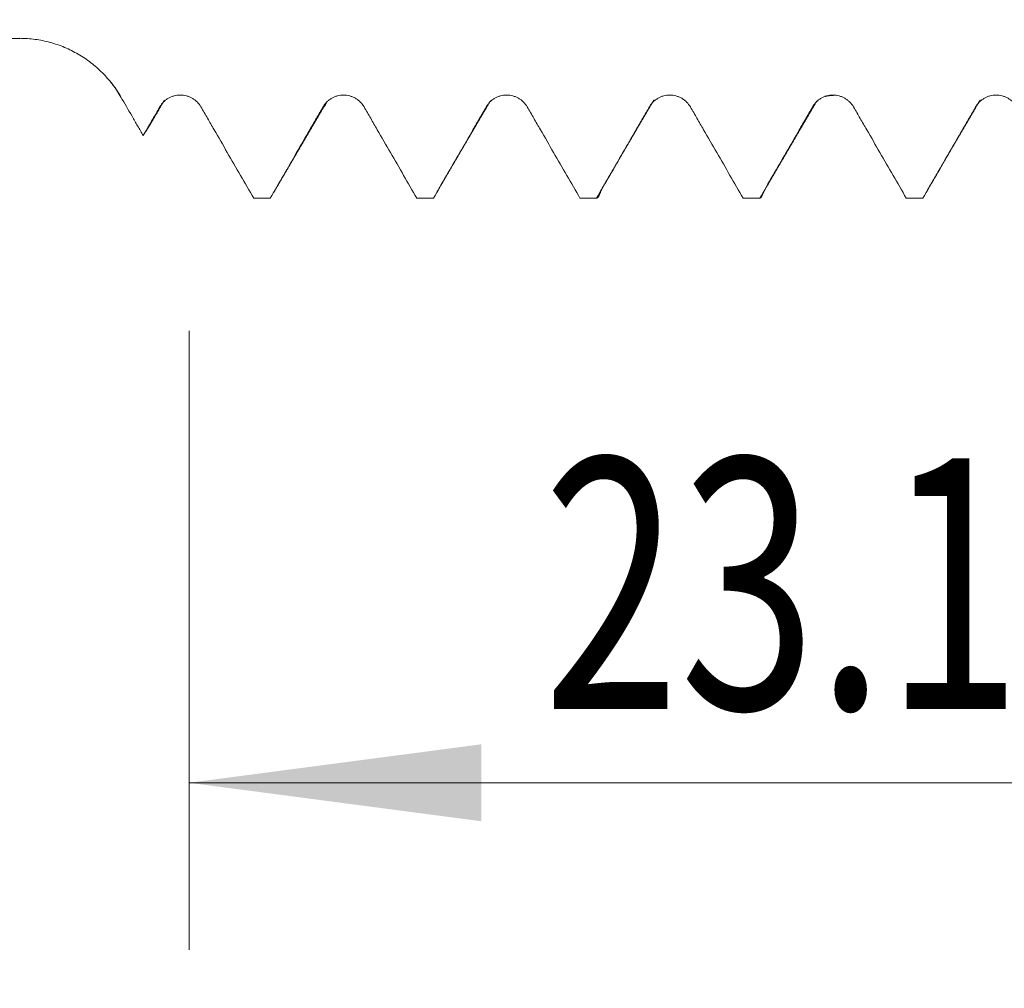
# Model space of a CAD drawing. Units: millimetres. Extents: x -28 to 103, y -83 to 37.
# Drawn here: x 57 to 68, y -16 to -4 of the extents above; entities that cross this region are included whole.
import ezdxf

# ---------------------------------------------------------------- set-up
doc = ezdxf.new("R2010")
doc.units = ezdxf.units.MM
for name, color, linetype in [('1', 4, 'Continuous'), ('2', 7, 'Continuous'), ('SK2', 7, 'Continuous')]:
    doc.layers.add(name, color=color, linetype=linetype)
doc.styles.add('iso_b_vert', font='simplex.shx')
doc.dimstyles.get("Standard").update_dxf_attribs({"dimtxt": 0.18, "dimasz": 0.18, "dimexe": 0.18, "dimexo": 0.0625, "dimgap": 0.09, "dimtad": 1, "dimzin": 0, "dimdsep": 52, "dimtxsty": 'Standard', "dimcen": 0.09, "dimadec": 0, "dimazin": 0, "dimtfac": 1, "dimtdec": 4, "dimtofl": 0, "dimtmove": 0, "dimatfit": 3, "dimfxl": 1, "dimtolj": 1, "dimtzin": 0, "dimarcsym": 0})

# ---------------------------------------------------------------- blocks, each defined once
blk = doc.blocks.new('_U2')
at = {"layer": 'SK2', "lineweight": 13}
for p, q in [((58.72, -8.010966), (58.72, -15.423466)), ((81.82, -8.010966), (81.82, -15.423466)), ((81.82, -13.423466), (58.72, -13.423466))]:
    blk.add_line(p, q, dxfattribs=at)
at = {"layer": 'SK2', "lineweight": 18}
for points in [[(58.72, -13.423466), (62.219998, -12.962682), (62.220002, -13.88425)], [(81.82, -13.423466), (78.320002, -13.88425), (78.319998, -12.962682)]]:
    blk.add_solid(points, dxfattribs=at)
at = {"layer": 'SK2', "lineweight": 18, "attachment_point": 7, "line_spacing_factor": 1.084337, "style": 'iso_b_vert'}
for s, insert, char_height in [('\\W0.7208;23.1', (62.958868, -12.538352), 3), ('\\W0.8315;\\W0.4158;%%p\\W0.8315;0.5', (71.723395, -12.185871), 2.5)]:
    blk.add_mtext(s, dxfattribs=dict(at, insert=insert, char_height=char_height))
blk = doc.blocks.new('_U3')
at = {"layer": 'SK2', "lineweight": 13}
for p, q in [((26.82, -6.0985), (26.82, -37.923466)), ((81.82, -8.010966), (81.82, -37.923466)), ((81.82, -35.923466), (26.82, -35.923466))]:
    blk.add_line(p, q, dxfattribs=at)
at = {"layer": 'SK2', "lineweight": 18}
for points in [[(26.82, -35.923466), (30.319998, -35.462682), (30.320002, -36.38425)], [(81.82, -35.923466), (78.320002, -36.38425), (78.319998, -35.462682)]]:
    blk.add_solid(points, dxfattribs=at)
at = {"layer": 'SK2', "lineweight": 18, "insert": (52.687172, -35.038352), "char_height": 3, "attachment_point": 7, "line_spacing_factor": 1.084337, "style": 'iso_b_vert'}
blk.add_mtext('\\W0.6740;55', dxfattribs=at)
blk = doc.blocks.new('_U4')
at = {"layer": '2', "lineweight": 13}
for p, q in [((35.07, -1.5875), (35.07, -26.923466)), ((81.82, -8.010966), (81.82, -26.923466)), ((81.82, -24.923466), (35.07, -24.923466))]:
    blk.add_line(p, q, dxfattribs=at)
at = {"layer": '2', "lineweight": 18}
for points in [[(35.07, -24.923466), (38.569998, -24.462682), (38.570002, -25.38425)], [(81.82, -24.923466), (78.320002, -25.38425), (78.319998, -24.462682)]]:
    blk.add_solid(points, dxfattribs=at)
at = {"layer": '2', "lineweight": 18, "insert": (54.925601, -24.038352), "char_height": 3, "attachment_point": 7, "line_spacing_factor": 1.084337, "style": 'iso_b_vert'}
blk.add_mtext('\\W0.7640;46.8', dxfattribs=at)

msp = doc.modelspace()

# ---------------------------------------------------------------- linework, layer by layer
at = {"layer": '1', "lineweight": 18}
msp.add_line((27.4738, -4.511), (56.6921, -4.511), dxfattribs=at)
at = {"layer": '1', "lineweight": 13}
msp.add_line((56.6921, -4.511), (56.6921, -4.5082), dxfattribs=at)
at = {"layer": '1', "lineweight": 18}
for start, end in [(33.49236, 38.75375), (30, 33.49236)]:
    msp.add_arc((56.6921, -5.911), 1.4, start, end, dxfattribs=at)
for points, knots in [([(57.9045, -5.211), (57.8736, -5.1575), (57.8396, -5.1066), (57.7653, -5.0099), (57.7252, -4.964), (57.6603, -4.899), (57.6379, -4.878), (57.592, -4.8377), (57.5685, -4.8183), (57.4964, -4.7628), (57.4462, -4.729), (57.3674, -4.6831), (57.3406, -4.6686), (57.2858, -4.6413), (57.2578, -4.6284), (57.173, -4.5929), (57.0577, -4.5533), (56.9382, -4.5289), (56.8468, -4.5166), (56.816, -4.5134), (56.7541, -4.5093), (56.7231, -4.5082), (56.6921, -4.5082)], [0, 0, 0, 0, 0.125, 0.125, 0.25, 0.25, 0.3125, 0.3125, 0.375, 0.375, 0.5, 0.5, 0.5625, 0.5625, 0.625, 0.625, 0.75, 0.875, 0.875, 0.9375, 0.9375, 1, 1, 1, 1]), ([(58.8621, -5.3292), (58.8496, -5.3076), (58.8345, -5.2881), (58.8083, -5.2619), (58.7988, -5.2537), (58.7791, -5.2386), (58.7586, -5.225), (58.7365, -5.214), (58.7135, -5.2045), (58.7016, -5.2005), (58.6778, -5.194), (58.6657, -5.1916), (58.6474, -5.1892), (58.6412, -5.1885), (58.6288, -5.1877), (58.6226, -5.1875), (58.5914, -5.1874), (58.567, -5.1906), (58.531, -5.2001), (58.5191, -5.2041), (58.4963, -5.2135), (58.4852, -5.219), (58.4638, -5.2313), (58.4535, -5.2381), (58.4337, -5.2533), (58.4151, -5.2696), (58.3989, -5.2881), (58.3838, -5.3078), (58.3769, -5.3182), (58.3707, -5.329)], [0, 0, 0, 0, 0.125, 0.125, 0.1875, 0.1875, 0.25, 0.3125, 0.3125, 0.375, 0.375, 0.4375, 0.4375, 0.46875, 0.46875, 0.5, 0.5, 0.625, 0.625, 0.6875, 0.6875, 0.75, 0.75, 0.8125, 0.8125, 0.875, 0.9375, 0.9375, 1, 1, 1, 1]), ([(60.8161, -5.3298), (60.8036, -5.3082), (60.7885, -5.2887), (60.7622, -5.2626), (60.7528, -5.2543), (60.7331, -5.2393), (60.7126, -5.2256), (60.6904, -5.2147), (60.6675, -5.2051), (60.6556, -5.2011), (60.6318, -5.1947), (60.6197, -5.1922), (60.6013, -5.1898), (60.5952, -5.1892), (60.5828, -5.1883), (60.5765, -5.1881), (60.5454, -5.188), (60.521, -5.1912), (60.485, -5.2007), (60.4731, -5.2047), (60.4502, -5.2141), (60.4392, -5.2196), (60.4178, -5.2319), (60.4075, -5.2388), (60.3877, -5.2539), (60.3691, -5.2702), (60.3529, -5.2888), (60.3378, -5.3084), (60.3308, -5.3188), (60.3246, -5.3297)], [0, 0, 0, 0, 0.125, 0.125, 0.1875, 0.1875, 0.25, 0.3125, 0.3125, 0.375, 0.375, 0.4375, 0.4375, 0.46875, 0.46875, 0.5, 0.5, 0.625, 0.625, 0.6875, 0.6875, 0.75, 0.75, 0.8125, 0.8125, 0.875, 0.9375, 0.9375, 1, 1, 1, 1]), ([(62.77, -5.3298), (62.7575, -5.3082), (62.7424, -5.2887), (62.7161, -5.2625), (62.7067, -5.2543), (62.687, -5.2392), (62.6665, -5.2256), (62.6443, -5.2146), (62.6213, -5.2051), (62.6095, -5.2011), (62.5857, -5.1946), (62.5736, -5.1922), (62.5552, -5.1897), (62.5491, -5.1891), (62.5367, -5.1883), (62.5304, -5.188), (62.4993, -5.188), (62.4749, -5.1911), (62.4389, -5.2007), (62.427, -5.2047), (62.4041, -5.2141), (62.3931, -5.2195), (62.3717, -5.2318), (62.3614, -5.2387), (62.3416, -5.2539), (62.323, -5.2702), (62.3068, -5.2887), (62.2917, -5.3084), (62.2847, -5.3188), (62.2785, -5.3296)], [0, 0, 0, 0, 0.125, 0.125, 0.1875, 0.1875, 0.25, 0.3125, 0.3125, 0.375, 0.375, 0.4375, 0.4375, 0.46875, 0.46875, 0.5, 0.5, 0.625, 0.625, 0.6875, 0.6875, 0.75, 0.75, 0.8125, 0.8125, 0.875, 0.9375, 0.9375, 1, 1, 1, 1]), ([(64.7239, -5.3297), (64.7113, -5.3081), (64.6963, -5.2887), (64.67, -5.2625), (64.6606, -5.2542), (64.6409, -5.2392), (64.6204, -5.2255), (64.5982, -5.2146), (64.5752, -5.2051), (64.5634, -5.201), (64.5396, -5.1946), (64.5275, -5.1922), (64.5091, -5.1897), (64.503, -5.1891), (64.4905, -5.1883), (64.4843, -5.1881), (64.4532, -5.188), (64.4287, -5.1911), (64.3927, -5.2007), (64.3808, -5.2047), (64.358, -5.2141), (64.3469, -5.2196), (64.3256, -5.2319), (64.3152, -5.2388), (64.2955, -5.2539), (64.2769, -5.2702), (64.2606, -5.2888), (64.2456, -5.3084), (64.2386, -5.3188), (64.2324, -5.3296)], [0, 0, 0, 0, 0.125, 0.125, 0.1875, 0.1875, 0.25, 0.3125, 0.3125, 0.375, 0.375, 0.4375, 0.4375, 0.46875, 0.46875, 0.5, 0.5, 0.625, 0.625, 0.6875, 0.6875, 0.75, 0.75, 0.8125, 0.8125, 0.875, 0.9375, 0.9375, 1, 1, 1, 1]), ([(68.6318, -5.3297), (68.6192, -5.3081), (68.6041, -5.2886), (68.5779, -5.2625), (68.5684, -5.2542), (68.5487, -5.2392), (68.5282, -5.2255), (68.5061, -5.2146), (68.4831, -5.205), (68.4713, -5.201), (68.4474, -5.1946), (68.4354, -5.1922), (68.417, -5.1897), (68.4108, -5.1891), (68.3984, -5.1882), (68.3922, -5.188), (68.3611, -5.1879), (68.3366, -5.1911), (68.3006, -5.2006), (68.2887, -5.2047), (68.2659, -5.2141), (68.2548, -5.2195), (68.2335, -5.2318), (68.2231, -5.2387), (68.2033, -5.2539), (68.1848, -5.2702), (68.1685, -5.2887), (68.1535, -5.3083), (68.1465, -5.3188), (68.1403, -5.3296)], [0, 0, 0, 0, 0.125, 0.125, 0.1875, 0.1875, 0.25, 0.3125, 0.3125, 0.375, 0.375, 0.4375, 0.4375, 0.46875, 0.46875, 0.5, 0.5, 0.625, 0.625, 0.6875, 0.6875, 0.75, 0.75, 0.8125, 0.8125, 0.875, 0.9375, 0.9375, 1, 1, 1, 1]), ([(58.1716, -5.6737), (58.1494, -5.6351), (58.1271, -5.5965), (58.0937, -5.5386), (58.0825, -5.5194), (58.0603, -5.4808), (58.0491, -5.4615), (57.9935, -5.3651), (57.949, -5.288), (57.9045, -5.211)], [0, 0, 0, 0, 0.25, 0.25, 0.375, 0.375, 0.5, 0.5, 1, 1, 1, 1]), ([(66.6779, -5.3301), (66.6653, -5.3085), (66.6503, -5.289), (66.624, -5.2628), (66.6146, -5.2546), (66.5949, -5.2395), (66.5744, -5.2259), (66.5522, -5.2149), (66.5292, -5.2054), (66.5174, -5.2014), (66.4936, -5.195), (66.4815, -5.1925), (66.4631, -5.1901), (66.457, -5.1895), (66.4446, -5.1886), (66.4383, -5.1884), (66.4072, -5.1883), (66.3827, -5.1915), (66.3468, -5.201), (66.3349, -5.205), (66.312, -5.2145), (66.301, -5.2199), (66.2796, -5.2322), (66.2692, -5.2391), (66.2495, -5.2543), (66.2309, -5.2706), (66.2147, -5.2891), (66.1996, -5.3087), (66.1926, -5.3192), (66.1864, -5.33)], [0, 0, 0, 0, 0.125, 0.125, 0.1875, 0.1875, 0.25, 0.3125, 0.3125, 0.375, 0.375, 0.4375, 0.4375, 0.46875, 0.46875, 0.5, 0.5, 0.625, 0.625, 0.6875, 0.6875, 0.75, 0.75, 0.8125, 0.8125, 0.875, 0.9375, 0.9375, 1, 1, 1, 1]), ([(58.3707, -5.329), (58.3376, -5.3865), (58.3045, -5.4439), (58.263, -5.5157), (58.2547, -5.5301), (58.2381, -5.5588), (58.2131, -5.6019), (58.1882, -5.6449), (58.1716, -5.6737)], [0, 0, 0, 0, 0.5, 0.5, 0.625, 0.625, 0.75, 1, 1, 1, 1]), ([(59.4945, -6.4235), (59.3892, -6.241), (59.2838, -6.0586), (59.1258, -5.785), (59.0731, -5.6938), (59.0073, -5.5798), (58.9941, -5.557), (58.9677, -5.5114), (58.9546, -5.4886), (58.915, -5.4202), (58.8886, -5.3747), (58.8621, -5.3292)], [0, 0, 0, 0, 0.5, 0.5, 0.75, 0.75, 0.8125, 0.8125, 0.875, 0.875, 1, 1, 1, 1]), ([(60.3246, -5.3297), (60.2984, -5.3753), (60.2721, -5.4208), (60.2326, -5.4892), (60.2195, -5.512), (60.1931, -5.5576), (60.1272, -5.6715), (59.9559, -5.9677), (59.7979, -6.2411), (59.6925, -6.4235)], [0, 0, 0, 0, 0.125, 0.125, 0.1875, 0.1875, 0.25, 0.5, 1, 1, 1, 1]), ([(61.448, -6.4235), (61.3428, -6.2411), (61.2375, -6.0588), (61.0796, -5.7853), (61.027, -5.6942), (60.9611, -5.5802), (60.948, -5.5575), (60.9216, -5.5119), (60.9085, -5.4891), (60.8689, -5.4208), (60.8425, -5.3753), (60.8161, -5.3298)], [0, 0, 0, 0, 0.5, 0.5, 0.75, 0.75, 0.8125, 0.8125, 0.875, 0.875, 1, 1, 1, 1]), ([(62.2785, -5.3296), (62.2523, -5.3752), (62.226, -5.4208), (62.1865, -5.4892), (62.1734, -5.512), (62.147, -5.5575), (62.0811, -5.6714), (61.9098, -5.9677), (61.7517, -6.2411), (61.6464, -6.4235)], [0, 0, 0, 0, 0.125, 0.125, 0.1875, 0.1875, 0.25, 0.5, 1, 1, 1, 1]), ([(63.4019, -6.4235), (63.2967, -6.2411), (63.1914, -6.0588), (63.0335, -5.7853), (62.9808, -5.6942), (62.915, -5.5802), (62.9019, -5.5574), (62.8755, -5.5119), (62.8624, -5.4891), (62.8228, -5.4208), (62.7964, -5.3752), (62.77, -5.3298)], [0, 0, 0, 0, 0.5, 0.5, 0.75, 0.75, 0.8125, 0.8125, 0.875, 0.875, 1, 1, 1, 1]), ([(64.2324, -5.3296), (64.2062, -5.3752), (64.1799, -5.4208), (64.1404, -5.4892), (64.1273, -5.512), (64.1009, -5.5575), (64.035, -5.6715), (63.8638, -5.9677), (63.7057, -6.2411), (63.6003, -6.4235)], [0, 0, 0, 0, 0.125, 0.125, 0.1875, 0.1875, 0.25, 0.5, 1, 1, 1, 1]), ([(65.3559, -6.4235), (65.2507, -6.2411), (65.1454, -6.0588), (64.9874, -5.7853), (64.9348, -5.6941), (64.8689, -5.5802), (64.8558, -5.5574), (64.8294, -5.5118), (64.8163, -5.489), (64.7767, -5.4207), (64.7503, -5.3752), (64.7239, -5.3297)], [0, 0, 0, 0, 0.5, 0.5, 0.75, 0.75, 0.8125, 0.8125, 0.875, 0.875, 1, 1, 1, 1]), ([(66.1864, -5.33), (66.1602, -5.3756), (66.1339, -5.4211), (66.0945, -5.4895), (66.0813, -5.5123), (66.055, -5.5578), (65.9891, -5.6717), (65.8179, -5.9678), (65.6599, -6.2412), (65.5545, -6.4235)], [0, 0, 0, 0, 0.125, 0.125, 0.1875, 0.1875, 0.25, 0.5, 1, 1, 1, 1]), ([(67.3097, -6.4235), (67.2045, -6.2412), (67.0992, -6.0589), (66.9413, -5.7855), (66.8887, -5.6944), (66.8229, -5.5804), (66.8097, -5.5577), (66.7834, -5.5121), (66.7702, -5.4893), (66.7307, -5.421), (66.7043, -5.3755), (66.6779, -5.3301)], [0, 0, 0, 0, 0.5, 0.5, 0.75, 0.75, 0.8125, 0.8125, 0.875, 0.875, 1, 1, 1, 1]), ([(68.1403, -5.3296), (68.1141, -5.3752), (68.0878, -5.4208), (68.0483, -5.4891), (68.0351, -5.5119), (68.0088, -5.5575), (67.9429, -5.6714), (67.7716, -5.9677), (67.6135, -6.2411), (67.5081, -6.4235)], [0, 0, 0, 0, 0.125, 0.125, 0.1875, 0.1875, 0.25, 0.5, 1, 1, 1, 1]), ([(63.6536, -6.3281), (63.6527, -6.3313), (63.6484, -6.3461), (63.644, -6.3591), (63.6338, -6.3865), (63.6202, -6.4139), (63.607, -6.4233), (63.6003, -6.4235)], [0, 0, 0, 0, 0.0501534, 0.2401227, 0.2401227, 0.6200614, 1, 1, 1, 1]), ([(65.6026, -6.3447), (65.6, -6.3531), (65.5974, -6.3608), (65.5814, -6.4043), (65.568, -6.423), (65.5545, -6.4235)], [0, 0, 0, 0, 0.1626559, 0.1626559, 1, 1, 1, 1])]:
    msp.add_open_spline(points, degree=3, knots=knots, dxfattribs=at)
for points, degree in [([(58.2067, -5.6203), (58.3159, -5.4339), (58.4251, -5.2479)], 2), ([(59.7372, -6.3507), (60.0561, -5.8042), (60.3752, -5.2593)], 2), ([(61.6934, -6.3433), (62.0122, -5.7975), (62.3312, -5.2534)], 2), ([(63.6493, -6.3356), (63.9682, -5.7902), (64.2872, -5.2467)], 2), ([(65.5985, -6.3516), (65.9174, -5.8051), (66.2365, -5.2602)], 2), ([(66.3359, -5.2029), (66.3895, -5.1903), (66.4676, -5.1908)], 2), ([(67.5583, -6.3315), (67.8771, -5.7866), (68.1961, -5.2435)], 2), ([(59.4945, -6.4235), (59.5605, -6.4235), (59.6265, -6.4235), (59.6925, -6.4235)], 3), ([(61.448, -6.4235), (61.5141, -6.4235), (61.5802, -6.4235), (61.6464, -6.4235)], 3), ([(63.4019, -6.4235), (63.4681, -6.4235), (63.5342, -6.4235), (63.6003, -6.4235)], 3), ([(65.3559, -6.4235), (65.4221, -6.4235), (65.4883, -6.4235), (65.5545, -6.4235)], 3), ([(67.3097, -6.4235), (67.3758, -6.4235), (67.442, -6.4235), (67.5081, -6.4235)], 3)]:
    msp.add_open_spline(points, degree=degree, dxfattribs=at)
at = {"layer": '1', "lineweight": 13}
msp.add_open_spline([(60.375, -5.2598), (60.3581, -5.3068), (60.3413, -5.3296), (60.3246, -5.3297)], degree=3, dxfattribs=at)

# ---------------------------------------------------------------- dimensions: what is measured, and where the dimension line sits
at = {"layer": '2', "lineweight": 18}
dim = msp.add_linear_dim(base=(35.07, -24.923466), p1=(81.82, -6.423466), p2=(35.07, 0), dimstyle='Standard', override={"dimtxt": 3, "dimasz": 3.5, "dimexe": 2, "dimexo": 1.5875, "dimgap": 1.5, "dimtad": 1, "dimtih": 1, "dimtoh": 0, "dimdec": 1, "dimlfac": 1, "dimzin": 8, "dimdsep": 46, "dimlunit": 2, "dimpost": '<>', "dimtxsty": 'iso_b_vert', "dimsah": 1, "dimse1": 0, "dimse2": 0, "dimsd1": 0, "dimsd2": 0, "dimclrd": 2, "dimclre": 2, "dimclrt": 2, "dimtol": 0, "dimtm": -0.1, "dimtfac": 1.166667, "dimtdec": 3, "dimtofl": 1, "dimtmove": 0, "dimtzin": 8, "dimlwd": 13, "dimlwe": 13}, dxfattribs=at)
dim.commit()
dim.dimension.update_dxf_attribs({"geometry": '_U4', "text_midpoint": (58.445, -24.923466)})
at = {"layer": 'SK2', "lineweight": 18}
for base, p2, override, picture, middle in [((26.82, -35.9235), (26.82, -4.511), {"dimtxt": 3, "dimasz": 3.5, "dimexe": 2, "dimexo": 1.5875, "dimgap": 1.5, "dimtad": 1, "dimtih": 1, "dimtoh": 0, "dimdec": 1, "dimlfac": 1, "dimzin": 8, "dimdsep": 46, "dimlunit": 2, "dimpost": '<>', "dimtxsty": 'iso_b_vert', "dimsah": 1, "dimse1": 0, "dimse2": 0, "dimsd1": 0, "dimsd2": 0, "dimclrd": 2, "dimclre": 2, "dimclrt": 2, "dimtol": 0, "dimtm": -0.1, "dimtfac": 1.166667, "dimtdec": 3, "dimtofl": 1, "dimtmove": 0, "dimtzin": 8, "dimlwd": 13, "dimlwe": 13}, '_U3', (54.32, -35.9235)), ((58.72, -13.4235), (58.72, -6.4235), {"dimtxt": 3, "dimasz": 3.5, "dimexe": 2, "dimexo": 1.5875, "dimgap": 1.5, "dimtad": 1, "dimtih": 1, "dimtoh": 0, "dimdec": 1, "dimlfac": 1, "dimzin": 8, "dimdsep": 46, "dimlunit": 2, "dimpost": '<>', "dimtxsty": 'iso_b_vert', "dimsah": 1, "dimse1": 0, "dimse2": 0, "dimsd1": 0, "dimsd2": 0, "dimclrd": 2, "dimclre": 2, "dimclrt": 2, "dimtol": 1, "dimlim": 0, "dimtp": 0.5, "dimtm": 0.5, "dimtfac": 0.833333, "dimtdec": 3, "dimtofl": 1, "dimtmove": 0, "dimtzin": 8, "dimlwd": 13, "dimlwe": 13}, '_U2', (70.82, -13.4235))]:
    dim = msp.add_linear_dim(base=base, p1=(81.82, -6.4235), p2=p2, dimstyle='Standard', override=override, dxfattribs=at)
    dim.commit()
    dim.dimension.update_dxf_attribs({"geometry": picture, "text_midpoint": middle})

doc.saveas('drawing.dxf')
